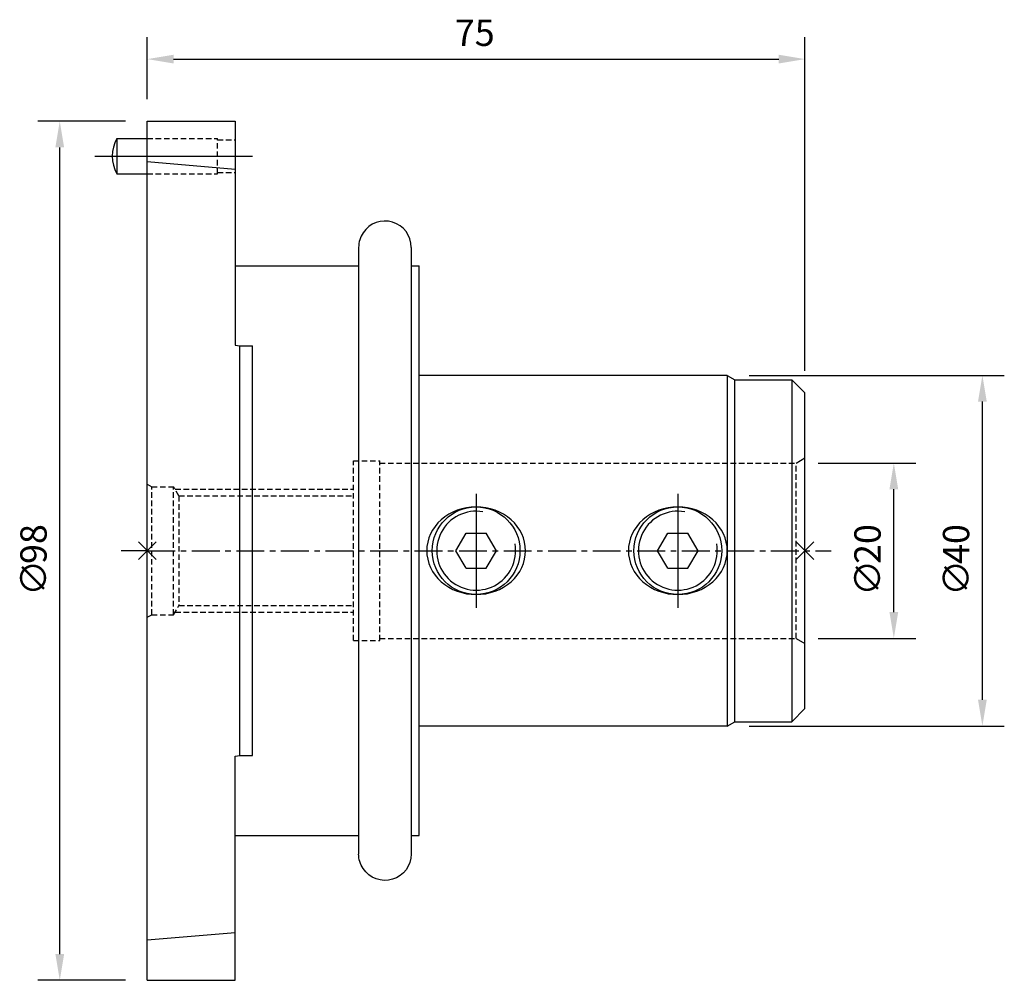
# Model space of a CAD drawing. Extents: x -15 to 98, y -49 to 61.
import ezdxf

# ---------------------------------------------------------------- set-up
doc = ezdxf.new("R2010")
doc.units = 0
doc.header["$LTSCALE"] = 0.1
doc.header["$MEASUREMENT"] = 0
doc.header["$PDMODE"] = 3
doc.linetypes.add('CENTER', pattern=[50.8, 31.75, -6.35, 6.35, -6.35])
doc.linetypes.add('HIDDEN', pattern=[9.525, 6.35, -3.175])
doc.layers.get('DEFPOINTS').update_dxf_attribs({"linetype": 'CONTINUOUS'})
for name, color, linetype in [('1', 4, 'CONTINUOUS'), ('11', 4, 'CONTINUOUS'), ('12', 7, 'CONTINUOUS'), ('13', 1, 'HIDDEN'), ('80', 2, 'CENTER'), ('81', 2, 'CENTER')]:
    doc.layers.add(name, color=color, linetype=linetype)
doc.styles.add('TDM_STYLE', font='txt')
doc.dimstyles.get("Standard").update_dxf_attribs({"dimtxt": 3, "dimasz": 3, "dimexe": 2.5, "dimexo": 2.5, "dimgap": 1.5, "dimtad": 0, "dimzin": 0, "dimdsep": 46, "dimtxsty": 'TDM_STYLE', "dimcen": -3, "dimdle": 1.25, "dimadec": 0, "dimazin": 0, "dimtfac": 0.75, "dimtofl": 0, "dimtmove": 2, "dimatfit": 3, "dimfxl": 1, "dimtvp": 1.5, "dimtolj": 1, "dimtzin": 0, "dimarcsym": 0})

# ---------------------------------------------------------------- blocks, each defined once
blk = doc.blocks.new('*U13')
at = {"layer": '1', "style": 'TDM_STYLE'}
for s, p in [(' 20', (83.63, -2.43)), ('∅', (83.63, -5.14))]:
    blk.add_text(s, height=3, rotation=90, dxfattribs=at).set_placement(p)
blk = doc.blocks.new('*D12')
at = {"layer": '12'}
for p, q in [((76.5, 10), (87.63041, 10)), ((85.13041, -7), (85.13041, 7)), ((76.5, -10), (87.63041, -10))]:
    blk.add_line(p, q, dxfattribs=at)
for points in [[(84.63041, 7), (85.63041, 7), (85.13041, 10)], [(84.63041, -7), (85.63041, -7), (85.13041, -10)]]:
    blk.add_solid(points, dxfattribs=at)
at = {"layer": 'DEFPOINTS', "color": 0}
for p in [(74, 10), (85.13041, 10), (74, -10)]:
    blk.add_point(p, dxfattribs=at)
at = {"layer": '1'}
blk.add_blockref('*U13', (0, 0), dxfattribs=at)
blk = doc.blocks.new('*U15')
at = {"layer": '1', "style": 'TDM_STYLE'}
for s, p in [(' 40', (93.73, -2.43)), ('∅', (93.73, -5.14))]:
    blk.add_text(s, height=3, rotation=90, dxfattribs=at).set_placement(p)
blk = doc.blocks.new('*D14')
at = {"layer": '12'}
for p, q in [((68.633975, 20), (97.731052, 20)), ((95.231052, -17), (95.231052, 17)), ((68.633975, -20), (97.731052, -20))]:
    blk.add_line(p, q, dxfattribs=at)
for points in [[(94.731052, 17), (95.731052, 17), (95.231052, 20)], [(94.731052, -17), (95.731052, -17), (95.231052, -20)]]:
    blk.add_solid(points, dxfattribs=at)
at = {"layer": 'DEFPOINTS', "color": 0}
for p in [(66.133975, 20), (95.231052, 20), (66.133975, -20)]:
    blk.add_point(p, dxfattribs=at)
at = {"layer": '1'}
blk.add_blockref('*U15', (0, 0), dxfattribs=at)
blk = doc.blocks.new('*U17')
at = {"layer": '1', "style": 'TDM_STYLE'}
for s, p in [(' 98', (-11.48, -2.43)), ('∅', (-11.48, -5.14))]:
    blk.add_text(s, height=3, rotation=90, dxfattribs=at).set_placement(p)
blk = doc.blocks.new('*D16')
at = {"layer": '12'}
for p, q in [((-2.5, 49), (-12.483966, 49)), ((-9.983966, -46), (-9.983966, 46)), ((-2.5, -49), (-12.483966, -49))]:
    blk.add_line(p, q, dxfattribs=at)
for points in [[(-10.483966, 46), (-9.483966, 46), (-9.983966, 49)], [(-10.483966, -46), (-9.483966, -46), (-9.983966, -49)]]:
    blk.add_solid(points, dxfattribs=at)
at = {"layer": 'DEFPOINTS', "color": 0}
for p in [(-9.983966, 49), (0, 49), (0, -49)]:
    blk.add_point(p, dxfattribs=at)
at = {"layer": '1'}
blk.add_blockref('*U17', (0, 0), dxfattribs=at)
blk = doc.blocks.new('*D18')
at = {"layer": '12'}
for p, q in [((0, 51.5), (0, 58.57)), ((75, 20.5), (75, 58.57)), ((3, 56.07), (72, 56.07))]:
    blk.add_line(p, q, dxfattribs=at)
for points in [[(3, 56.57), (3, 55.57), (0, 56.07)], [(72, 56.57), (72, 55.57), (75, 56.07)]]:
    blk.add_solid(points, dxfattribs=at)
at = {"layer": 'DEFPOINTS', "color": 0}
for p in [(75, 56.07), (0, 49), (75, 18)]:
    blk.add_point(p, dxfattribs=at)
at = {"layer": '1', "style": 'TDM_STYLE'}
blk.add_text('75', height=3, dxfattribs=at).set_placement((35.07, 57.57))

msp = doc.modelspace()

# ---------------------------------------------------------------- linework, layer by layer
at = {"layer": '1'}
for p, q in [((30.1, 34.6), (30.1, -34.6)), ((30.1, 32.5), (31, 32.5)), ((31, -32.5), (31, 32.5)), ((66.133975, 20), (31, 20)), ((66.133975, 20), (67, 19.5)), ((66.133975, 20), (66.133975, -20)), ((67, -19.5), (67, 19.5)), ((67, 19.5), (73.5, 19.5)), ((75, 18), (73.5, 19.5)), ((73.5, 19.5), (73.5, -19.5)), ((75, -18), (75, 18)), ((37.5, 6.5), (37.5, -6.5)), ((60.5, 6.5), (60.5, -6.5)), ((35.190599, 0), (36.345299, 2)), ((36.345299, 2), (38.654701, 2)), ((39.809401, 0), (38.654701, 2)), ((58.190599, 0), (59.345299, 2)), ((59.345299, 2), (61.654701, 2)), ((62.809401, 0), (61.654701, 2)), ((36.345299, -2), (35.190599, 0)), ((38.654701, -2), (39.809401, 0)), ((59.345299, -2), (58.190599, 0)), ((61.654701, -2), (62.809401, 0)), ((36.345299, -2), (38.654701, -2)), ((59.345299, -2), (61.654701, -2)), ((73.5, -19.5), (75, -18)), ((66.133975, -20), (31, -20)), ((66.133975, -20), (67, -19.5)), ((67, -19.5), (73.5, -19.5)), ((30.1, -32.5), (31, -32.5))]:
    msp.add_line(p, q, dxfattribs=at)
for points in [[(43.135, 0), (43.107866, 0.490086), (43.026725, 0.975452), (42.892359, 1.451423), (42.706061, 1.913417), (42.469626, 2.356984), (42.185331, 2.777851), (41.855914, 3.171966), (41.484547, 3.535534), (41.074806, 3.865052), (40.630638, 4.157348), (40.156321, 4.409606), (39.656421, 4.619398), (39.135754, 4.784702), (38.599334, 4.903926), (38.052327, 4.975924), (37.5, 5), (36.947673, 4.975924), (36.400666, 4.903926), (35.864246, 4.784702), (35.343579, 4.619398), (34.843679, 4.409606), (34.369362, 4.157348), (33.925194, 3.865052), (33.515453, 3.535534), (33.144086, 3.171966), (32.814669, 2.777851), (32.530374, 2.356984), (32.293939, 1.913417), (32.107641, 1.451423), (31.973275, 0.975452), (31.892134, 0.490086), (31.865, 0), (31.892134, -0.490086), (31.973275, -0.975452), (32.107641, -1.451423), (32.293939, -1.913417), (32.530374, -2.356984), (32.814669, -2.777851), (33.144086, -3.171966), (33.515453, -3.535534), (33.925194, -3.865052), (34.369362, -4.157348), (34.843679, -4.409606), (35.343579, -4.619398), (35.864246, -4.784702), (36.400666, -4.903926), (36.947673, -4.975924), (37.5, -5), (38.052327, -4.975924), (38.599334, -4.903926), (39.135754, -4.784702), (39.656421, -4.619398), (40.156321, -4.409606), (40.630638, -4.157348), (41.074806, -3.865052), (41.484547, -3.535534), (41.855914, -3.171966), (42.185331, -2.777851), (42.469626, -2.356984), (42.706061, -1.913417), (42.892359, -1.451423), (43.026725, -0.975452), (43.107866, -0.490086)], [(66.135, 0), (66.107866, 0.490086), (66.026725, 0.975452), (65.892359, 1.451423), (65.706061, 1.913417), (65.469626, 2.356984), (65.185331, 2.777851), (64.855914, 3.171966), (64.484547, 3.535534), (64.074806, 3.865052), (63.630638, 4.157348), (63.156321, 4.409606), (62.656421, 4.619398), (62.135754, 4.784702), (61.599334, 4.903926), (61.052327, 4.975924), (60.5, 5), (59.947673, 4.975924), (59.400666, 4.903926), (58.864246, 4.784702), (58.343579, 4.619398), (57.843679, 4.409606), (57.369362, 4.157348), (56.925194, 3.865052), (56.515453, 3.535534), (56.144086, 3.171966), (55.814669, 2.777851), (55.530374, 2.356984), (55.293939, 1.913417), (55.107641, 1.451423), (54.973275, 0.975452), (54.892134, 0.490086), (54.865, 0), (54.892134, -0.490086), (54.973275, -0.975452), (55.107641, -1.451423), (55.293939, -1.913417), (55.530374, -2.356984), (55.814669, -2.777851), (56.144086, -3.171966), (56.515453, -3.535534), (56.925194, -3.865052), (57.369362, -4.157348), (57.843679, -4.409606), (58.343579, -4.619398), (58.864246, -4.784702), (59.400666, -4.903926), (59.947673, -4.975924), (60.5, -5), (61.052327, -4.975924), (61.599334, -4.903926), (62.135754, -4.784702), (62.656421, -4.619398), (63.156321, -4.409606), (63.630638, -4.157348), (64.074806, -3.865052), (64.484547, -3.535534), (64.855914, -3.171966), (65.185331, -2.777851), (65.469626, -2.356984), (65.706061, -1.913417), (65.892359, -1.451423), (66.026725, -0.975452), (66.107866, -0.490086)]]:
    msp.add_lwpolyline(points, close=True, dxfattribs=at)
for centre in [(37.5, 0), (60.5, 0)]:
    msp.add_circle(centre, 5, dxfattribs=at)
for centre, radius, start, end in [((27.1, 34.6), 3, 0, 146.44269), ((37.5, 0), 4.5, 80, 10), ((60.5, 0), 4.5, 80, 10)]:
    msp.add_arc(centre, radius, start, end, dxfattribs=at)
at = {"layer": '1', "extrusion": (0, 0, -1)}
msp.add_arc((-27.1, -34.6), 3, 180, 326.44269, dxfattribs=at)
at = {"layer": '11'}
for p, q in [((0, 49), (10, 49)), ((0, -49), (0, 49)), ((10, 49), (10, 23.452079)), ((-3.464102, 47), (0, 47)), ((-3.464102, 47), (-3.464102, 43)), ((-6, 45), (12, 45)), ((0, 44.395811), (10, 43.528726)), ((-3.464102, 43), (0, 43)), ((24.1, 34.6), (24.1, -34.6)), ((10, 32.5), (24.1, 32.5)), ((10, 23.452079), (10.5671, 23.355727)), ((10.5671, -23.355727), (10.5671, 23.355727)), ((10.5671, 23.355727), (12, 23.355727)), ((12, -23.355727), (12, 23.355727)), ((74, 10), (75, 10.57735)), ((74, -10), (75, -10.57735)), ((10, -23.452079), (10.5671, -23.355727)), ((10, -49), (10, -23.452079)), ((10.5671, -23.355727), (12, -23.355727)), ((10, -32.5), (24.1, -32.5)), ((0, -44.395811), (10, -43.528726)), ((0, -49), (10, -49))]:
    msp.add_line(p, q, dxfattribs=at)
for centre, radius, start, end in [((0, 45), 4, 150, 210), ((27.1, 34.6), 3, 146.44269, 180)]:
    msp.add_arc(centre, radius, start, end, dxfattribs=at)
at = {"layer": '11', "extrusion": (0, 0, -1)}
msp.add_arc((-27.1, -34.6), 3, 326.44269, 0, dxfattribs=at)
at = {"layer": '13', "color": 1}
for p, q in [((0, 47), (8, 47)), ((8, 43), (8, 47)), ((8, 46.85), (10, 46.85)), ((0, 43), (8, 43)), ((8, 43.15), (10, 43.15)), ((23.5, 10.25), (26.5, 10.25)), ((23.5, -10.25), (23.5, 10.25)), ((26.5, -10.25), (26.5, 10.25)), ((26.5, 10), (74, 10)), ((74, -10), (74, 10)), ((0, 7.588675), (0.5, 7.3)), ((0.5, 7.3), (3, 7.3)), ((0.5, -7.3), (0.5, 7.3)), ((3, -7.3), (3, 7.3)), ((3.606218, 6.25), (3, 7.3)), ((3.173205, 7), (23.5, 7)), ((3.606218, 6.25), (23.5, 6.25)), ((3.606218, 6.25), (3.606218, -6.25)), ((3, -7.3), (3.606218, -6.25)), ((3.606218, -6.25), (23.5, -6.25)), ((0, -7.588675), (0.5, -7.3)), ((0.5, -7.3), (3, -7.3)), ((3.173205, -7), (23.5, -7)), ((26.5, -10), (74, -10)), ((23.5, -10.25), (26.5, -10.25))]:
    msp.add_line(p, q, dxfattribs=at)
at = {"layer": '80'}
msp.add_line((0, 0), (-3, 0), dxfattribs=at)
msp.add_point((0, 0), dxfattribs=at)
at = {"layer": '81'}
msp.add_line((0, 0), (78, 0), dxfattribs=at)
msp.add_point((75, 0), dxfattribs=at)

# ---------------------------------------------------------------- dimensions: what is measured, and where the dimension line sits
at = {"layer": '12'}
dim = msp.add_linear_dim(base=(75, 56.065143), p1=(0, 49), p2=(75, 18), text='75', dimstyle='STANDARD', dxfattribs=at)
dim.commit()
dim.dimension.update_dxf_attribs({"geometry": '*D18', "text_midpoint": (37.5, 59.065143), "dimtype": 128})
for base, p1, p2, text, picture, middle in [((-9.983966, 49), (0, -49), (0, 49), '%%c 98', '*D16', (-12.983966, 0)), ((95.231052, 20), (66.133975, -20), (66.133975, 20), '%%c 40', '*D14', (92.231052, 0)), ((85.13041, 10), (74, -10), (74, 10), '%%c 20', '*D12', (82.13041, 0))]:
    dim = msp.add_linear_dim(base=base, p1=p1, p2=p2, angle=90, text=text, dimstyle='STANDARD', dxfattribs=at)
    dim.commit()
    dim.dimension.update_dxf_attribs({"geometry": picture, "text_midpoint": middle, "dimtype": 128, "text_rotation": 89.999998})

doc.saveas('drawing.dxf')
